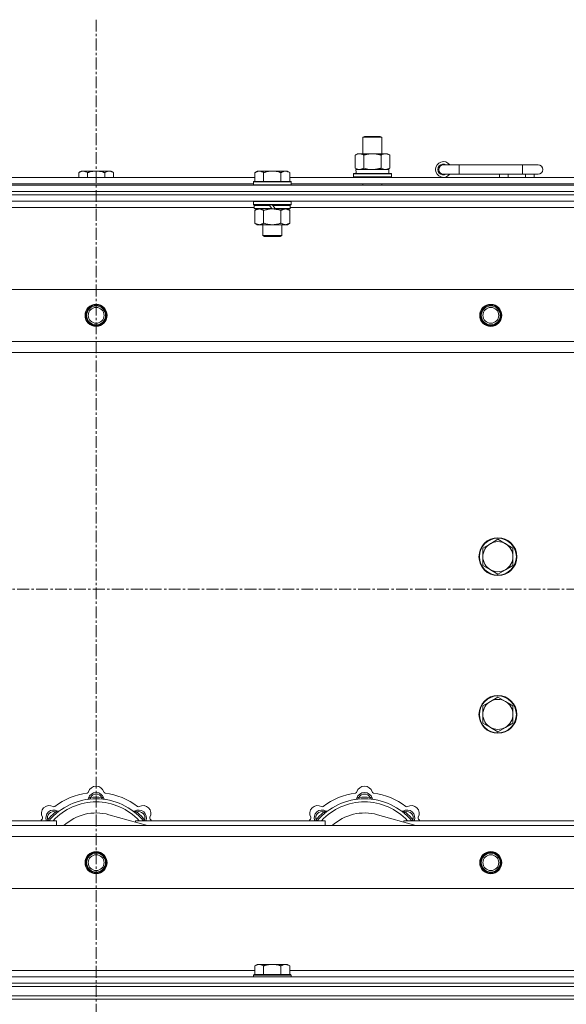
# Model space of a CAD drawing. Units: millimetres. Extents: x 0 to 30638, y -7 to 21000.
# Drawn here: x 6627 to 6973, y 16608 to 17233 of the extents above; entities that cross this region are included whole.
import ezdxf

# ---------------------------------------------------------------- set-up
doc = ezdxf.new("R2010")
doc.units = ezdxf.units.MM
doc.linetypes.add('K5LT_AXLED', pattern=[12, 7.5, -1.5, 1.5, -1.5])
doc.linetypes.add('K5LT_THIN', pattern=[0])
for name, color, linetype, true_color in [('OSI', 2, 'Continuous', 0xffff00), ('R', 1, 'Continuous', 0xff0000), ('WELDING', 7, 'Continuous', 0xffffff)]:
    doc.layers.add(name, color=color, linetype=linetype, true_color=true_color)

msp = doc.modelspace()

# ---------------------------------------------------------------- linework, layer by layer
at = {"layer": 'OSI', "color": 30, "linetype": 'K5LT_AXLED', "lineweight": 18, "true_color": 0xff8000}
for p, q in [((6674.92, 17232.79), (6674.92, 13963.79)), ((3300.92, 16871.79), (10048.92, 16871.79))]:
    msp.add_line(p, q, dxfattribs=at)
at = {"layer": 'R', "color": 7, "linetype": 'K5LT_THIN', "lineweight": 18}
for p, q in [((6843.92, 17158.21), (6844.92, 17158.79)), ((6843.92, 17158.21), (6855.12, 17158.21)), ((6843.92, 17147.79), (6843.92, 17158.21)), ((6844.92, 17158.79), (6854.25, 17158.79)), ((6854.25, 17158.79), (6854.92, 17158.79)), ((6855.92, 17158.21), (6854.92, 17158.79)), ((6855.12, 17158.21), (6855.92, 17158.21)), ((6855.92, 17147.79), (6855.92, 17158.21)), ((6838.95, 17146.94), (6840.42, 17147.79)), ((6838.95, 17138.64), (6838.95, 17146.94)), ((6840.42, 17147.79), (6849.92, 17147.79)), ((6844.44, 17138.64), (6844.44, 17146.94)), ((6849.92, 17147.79), (6859.42, 17147.79)), ((6855.41, 17138.64), (6855.41, 17146.94)), ((6860.89, 17146.94), (6859.42, 17147.79)), ((6860.89, 17138.64), (6860.89, 17146.94)), ((6838.95, 17138.64), (6840.42, 17137.79)), ((6860.89, 17138.64), (6859.42, 17137.79)), ((6904.92, 17140.79), (6894.92, 17140.79)), ((6904.92, 17134.79), (6904.92, 17140.79)), ((6944.92, 17140.79), (6904.92, 17140.79)), ((6954.92, 17140.79), (6944.92, 17140.79)), ((6944.92, 17134.79), (6944.92, 17140.79)), ((6574.32, 17132.79), (6775.52, 17132.79)), ((6665.39, 17136.79), (6663.92, 17135.79)), ((6663.92, 17132.79), (6663.92, 17135.79)), ((6665.39, 17136.79), (6666.67, 17136.79)), ((6666.67, 17136.79), (6674.92, 17136.79)), ((6669.42, 17132.79), (6669.42, 17135.79)), ((6674.92, 17136.79), (6683.17, 17136.79)), ((6680.42, 17132.79), (6680.42, 17135.79)), ((6683.17, 17136.79), (6684.45, 17136.79)), ((6684.45, 17136.79), (6685.92, 17135.79)), ((6685.92, 17132.79), (6685.92, 17135.79)), ((6776.99, 17136.79), (6775.52, 17135.79)), ((6775.52, 17130.29), (6775.52, 17135.79)), ((6776.99, 17136.79), (6778.27, 17136.79)), ((6778.27, 17136.79), (6786.52, 17136.79)), ((6781.02, 17130.29), (6781.02, 17135.79)), ((6786.52, 17136.79), (6794.77, 17136.79)), ((6792.02, 17130.29), (6792.02, 17135.79)), ((6794.77, 17136.79), (6796.05, 17136.79)), ((6796.05, 17136.79), (6797.52, 17135.79)), ((6797.52, 17130.29), (6797.52, 17135.79)), ((6797.52, 17132.79), (6998.72, 17132.79)), ((6837.92, 17134.99), (6838.09, 17135.29)), ((6837.92, 17133.09), (6837.92, 17134.99)), ((6837.92, 17134.99), (6861.92, 17134.99)), ((6837.92, 17133.09), (6838.09, 17132.79)), ((6837.92, 17133.09), (6861.92, 17133.09)), ((6838.09, 17135.29), (6861.75, 17135.29)), ((6839.47, 17137.79), (6860.42, 17137.79)), ((6839.55, 17136.41), (6839.48, 17135.29)), ((6860.42, 17135.29), (6860.42, 17137.79)), ((6861.92, 17134.99), (6861.75, 17135.29)), ((6861.92, 17133.09), (6861.75, 17132.79)), ((6861.92, 17133.09), (6861.92, 17134.99)), ((6904.92, 17134.79), (6894.92, 17134.79)), ((6944.92, 17134.79), (6904.92, 17134.79)), ((6930.42, 17132.79), (6930.42, 17134.79)), ((6935.92, 17132.79), (6935.92, 17134.79)), ((6954.92, 17134.79), (6944.92, 17134.79)), ((6946.92, 17132.79), (6946.92, 17134.79)), ((6952.42, 17132.79), (6952.42, 17134.79)), ((6012.92, 17127.79), (7336.92, 17127.79)), ((6575.32, 17128.79), (6774.52, 17128.79)), ((6774.82, 17130.29), (6774.52, 17129.99)), ((6774.52, 17128.09), (6774.52, 17129.99)), ((6774.52, 17129.99), (6798.52, 17129.99)), ((6774.52, 17128.09), (6774.82, 17127.79)), ((6774.52, 17128.09), (6798.52, 17128.09)), ((6774.82, 17130.29), (6798.22, 17130.29)), ((6798.22, 17130.29), (6798.52, 17129.99)), ((6798.52, 17128.09), (6798.22, 17127.79)), ((6798.52, 17128.09), (6798.52, 17129.99)), ((6798.52, 17128.79), (6997.72, 17128.79)), ((6843.92, 17127.79), (6843.92, 17128.79)), ((6855.92, 17127.79), (6855.92, 17128.79)), ((6012.92, 17123.79), (7336.92, 17123.79)), ((6012.92, 17123.79), (7336.92, 17123.79)), ((7336.92, 17121.79), (6012.92, 17121.79)), ((6012.92, 17121.79), (7336.92, 17121.79)), ((7336.92, 17117.79), (6012.92, 17117.79)), ((6775.12, 17113.79), (6574.72, 17113.79)), ((6774.82, 17117.79), (6774.52, 17117.49)), ((6774.52, 17115.59), (6774.52, 17117.49)), ((6774.52, 17117.49), (6798.52, 17117.49)), ((6774.52, 17115.59), (6774.82, 17115.29)), ((6774.52, 17115.59), (6798.52, 17115.59)), ((6774.82, 17115.29), (6798.22, 17115.29)), ((6775.42, 17115.29), (6775.12, 17114.99)), ((6775.12, 17113.09), (6775.12, 17114.99)), ((6775.12, 17114.99), (6784.76, 17114.99)), ((6775.12, 17113.09), (6775.42, 17112.79)), ((6775.12, 17113.09), (6786.28, 17113.09)), ((6784.52, 17115.29), (6784.76, 17114.99)), ((6784.76, 17114.99), (6786.28, 17113.09)), ((6786.28, 17113.09), (6786.52, 17112.79)), ((6786.52, 17115.29), (6786.76, 17114.99)), ((6786.76, 17114.99), (6788.28, 17113.09)), ((6786.76, 17114.99), (6797.92, 17114.99)), ((6788.28, 17113.09), (6788.52, 17112.79)), ((6788.28, 17113.09), (6797.92, 17113.09)), ((6797.62, 17115.29), (6797.92, 17114.99)), ((6797.92, 17113.09), (6797.62, 17112.79)), ((6797.92, 17113.09), (6797.92, 17114.99)), ((6998.32, 17113.79), (6797.92, 17113.79)), ((6798.22, 17117.79), (6798.52, 17117.49)), ((6798.52, 17115.59), (6798.22, 17115.29)), ((6798.52, 17115.59), (6798.52, 17117.49)), ((6775.42, 17112.79), (6786.52, 17112.79)), ((6776.99, 17112.79), (6775.52, 17111.79)), ((6775.52, 17111.79), (6775.52, 17103.79)), ((6781.02, 17111.79), (6781.02, 17103.79)), ((6788.52, 17112.79), (6786.52, 17112.79)), ((6788.52, 17112.79), (6797.62, 17112.79)), ((6792.02, 17111.79), (6792.02, 17103.79)), ((6796.05, 17112.79), (6797.52, 17111.79)), ((6797.52, 17111.79), (6797.52, 17103.79)), ((6776.99, 17102.79), (6775.52, 17103.79)), ((6778.27, 17102.79), (6776.99, 17102.79)), ((6786.52, 17102.79), (6778.27, 17102.79)), ((6780.52, 17095.86), (6780.52, 17102.79)), ((6794.77, 17102.79), (6786.52, 17102.79)), ((6792.52, 17095.86), (6792.52, 17102.79)), ((6796.05, 17102.79), (6794.77, 17102.79)), ((6796.05, 17102.79), (6797.52, 17103.79)), ((6780.52, 17095.86), (6792.52, 17095.86)), ((6781.52, 17095.29), (6780.52, 17095.86)), ((6781.52, 17095.29), (6791.52, 17095.29)), ((6791.52, 17095.29), (6792.52, 17095.86)), ((6086.14, 17061.79), (7263.7, 17061.79)), ((6119.14, 17028.79), (7230.7, 17028.79)), ((7224.92, 17021.79), (6124.92, 17021.79)), ((6929.42, 16903.29), (6924.66, 16900.54)), ((6934.18, 16900.54), (6929.42, 16903.29)), ((6924.66, 16900.54), (6919.89, 16897.79)), ((6919.89, 16897.79), (6919.89, 16892.29)), ((6938.95, 16897.79), (6934.18, 16900.54)), ((6938.95, 16892.29), (6938.95, 16897.79)), ((6919.89, 16892.29), (6919.89, 16886.79)), ((6938.95, 16886.79), (6938.95, 16892.29)), ((6919.89, 16886.79), (6924.66, 16884.04)), ((6924.66, 16884.04), (6929.42, 16881.29)), ((6929.42, 16881.29), (6934.18, 16884.04)), ((6934.18, 16884.04), (6938.95, 16886.79)), ((6929.42, 16803.29), (6924.66, 16800.54)), ((6934.18, 16800.54), (6929.42, 16803.29)), ((6924.66, 16800.54), (6919.89, 16797.79)), ((6919.89, 16797.79), (6919.89, 16792.29)), ((6938.95, 16797.79), (6934.18, 16800.54)), ((6938.95, 16792.29), (6938.95, 16797.79)), ((6919.89, 16792.29), (6919.89, 16786.79)), ((6938.95, 16786.79), (6938.95, 16792.29)), ((6919.89, 16786.79), (6924.66, 16784.04)), ((6924.66, 16784.04), (6929.42, 16781.29)), ((6929.42, 16781.29), (6934.18, 16784.04)), ((6934.18, 16784.04), (6938.95, 16786.79)), ((6671.46, 16738.63), (6671.37, 16739.63)), ((6678.38, 16738.63), (6678.47, 16739.63)), ((6841.46, 16738.63), (6841.37, 16739.63)), ((6848.38, 16738.63), (6848.47, 16739.63)), ((6649.9, 16729.7), (6649.26, 16730.47)), ((6707.41, 16721.79), (6683.07, 16728.66)), ((6699.94, 16729.7), (6700.58, 16730.47)), ((6819.9, 16729.7), (6819.26, 16730.47)), ((6877.41, 16721.79), (6853.07, 16728.66)), ((6869.94, 16729.7), (6870.58, 16730.47)), ((6124.92, 16721.79), (7224.92, 16721.79)), ((6529.92, 16724.79), (6649.92, 16724.79)), ((6645, 16724.81), (6644.24, 16725.45)), ((6649.92, 16721.79), (6649.92, 16724.79)), ((6699.92, 16724.79), (6819.92, 16724.79)), ((6699.92, 16724.79), (6699.92, 16723.9)), ((6704.84, 16724.81), (6705.6, 16725.45)), ((6815, 16724.81), (6814.24, 16725.45)), ((6819.92, 16721.79), (6819.92, 16724.79)), ((6869.92, 16724.79), (6869.92, 16723.9)), ((6869.92, 16724.79), (6989.92, 16724.79)), ((6874.84, 16724.81), (6875.6, 16725.45)), ((7230.7, 16714.79), (6119.14, 16714.79)), ((7263.7, 16681.79), (6086.14, 16681.79)), ((6776.99, 16633.79), (6775.52, 16632.79)), ((6775.52, 16627.29), (6775.52, 16632.79)), ((6776.99, 16633.79), (6778.27, 16633.79)), ((6778.27, 16633.79), (6786.52, 16633.79)), ((6781.02, 16627.29), (6781.02, 16632.79)), ((6786.52, 16633.79), (6794.77, 16633.79)), ((6792.02, 16627.29), (6792.02, 16632.79)), ((6794.77, 16633.79), (6796.05, 16633.79)), ((6796.05, 16633.79), (6797.52, 16632.79)), ((6797.52, 16627.29), (6797.52, 16632.79)), ((6574.32, 16629.79), (6775.52, 16629.79)), ((6774.82, 16627.29), (6774.52, 16626.99)), ((6774.52, 16625.79), (6774.52, 16626.99)), ((6774.52, 16626.99), (6798.52, 16626.99)), ((6774.82, 16627.29), (6798.22, 16627.29)), ((6797.52, 16629.79), (6998.72, 16629.79)), ((6798.22, 16627.29), (6798.52, 16626.99)), ((6798.52, 16625.79), (6798.52, 16626.99)), ((6012.92, 16625.79), (7336.92, 16625.79)), ((6012.92, 16621.79), (7336.92, 16621.79)), ((6012.92, 16621.79), (7336.92, 16621.79)), ((6012.92, 16619.79), (7336.92, 16619.79)), ((6012.92, 16619.79), (7336.92, 16619.79)), ((6012.92, 16613.79), (7336.92, 16613.79)), ((6012.92, 16613.79), (7336.92, 16613.79)), ((7336.92, 16611.79), (6012.92, 16611.79)), ((6012.92, 16611.79), (7336.92, 16611.79))]:
    msp.add_line(p, q, dxfattribs=at)
for centre, radius in [((6674.92, 17045.29), 7), ((6674.92, 17045.29), 6.5), ((6674.92, 17045.29), 6), ((6924.92, 17045.29), 7), ((6924.92, 17045.29), 6.5), ((6924.92, 17045.29), 6), ((6674.92, 17045.29), 5), ((6924.92, 17045.29), 5), ((6929.42, 16892.29), 12), ((6929.42, 16892.29), 11.7), ((6929.42, 16792.29), 12), ((6929.42, 16792.29), 11.7), ((6674.92, 16698.29), 7), ((6674.92, 16698.29), 6.5), ((6674.92, 16698.29), 6), ((6674.92, 16698.29), 5), ((6924.92, 16698.29), 7), ((6924.92, 16698.29), 6.5), ((6924.92, 16698.29), 6), ((6924.92, 16698.29), 5)]:
    msp.add_circle(centre, radius, dxfattribs=at)
for centre, radius, start, end in [((6894.92, 17137.79), 5, 36.8699, 323.1301), ((6894.92, 17137.79), 3.5, 58.99728, 301.00272), ((6894.92, 17137.79), 3, 90, 270), ((6954.92, 17137.79), 3, 270, 90), ((6929.42, 16892.29), 9.53, 60, 120), ((6929.42, 16892.29), 9.53, 120, 180), ((6929.42, 16892.29), 9.53, 0, 60), ((6929.42, 16892.29), 9.53, 180, 240), ((6929.42, 16892.29), 9.53, 300, 0), ((6929.42, 16892.29), 9.53, 240, 300), ((6929.42, 16792.29), 9.53, 60, 120), ((6929.42, 16792.29), 9.53, 120, 180), ((6929.42, 16792.29), 9.53, 0, 60), ((6929.42, 16792.29), 9.53, 180, 240), ((6929.42, 16792.29), 9.53, 300, 0), ((6929.42, 16792.29), 9.53, 240, 300), ((6674.92, 16741.79), 5, 15.65482, 164.34518), ((6844.92, 16741.79), 5, 15.65482, 164.34518), ((6674.92, 16699.79), 39, 90, 140.13166), ((6674.92, 16699.79), 43, 97.54502, 127.45498), ((6669.14, 16743.41), 1, 277.54502, 344.34518), ((6669.13, 16739.37), 1, 278.32066, 344.74248), ((6669.13, 16739.37), 1, 278.32066, 344.74248), ((6674.92, 16737.79), 5, 15.25752, 164.74248), ((6674.92, 16737.79), 4, 27.42107, 152.57893), ((6674.92, 16699.79), 40, 84.90746, 95.09254), ((6674.92, 16699.79), 39, 39.86834, 90), ((6680.7, 16743.41), 1, 195.65482, 262.45498), ((6680.71, 16739.37), 1, 195.25752, 261.67934), ((6680.71, 16739.37), 1, 195.25752, 261.67934), ((6674.92, 16699.79), 43, 52.54502, 82.45498), ((6844.92, 16699.79), 39, 90, 140.13166), ((6844.92, 16699.79), 43, 97.54502, 127.45498), ((6839.14, 16743.41), 1, 277.54502, 344.34518), ((6839.13, 16739.37), 1, 278.32066, 344.74248), ((6839.13, 16739.37), 1, 278.32066, 344.74248), ((6844.92, 16737.79), 5, 15.25752, 164.74248), ((6844.92, 16737.79), 4, 27.42107, 152.57893), ((6844.92, 16699.79), 40, 84.90746, 95.09254), ((6844.92, 16699.79), 39, 39.86834, 90), ((6850.7, 16743.41), 1, 195.65482, 262.45498), ((6850.71, 16739.37), 1, 195.25752, 261.67934), ((6850.71, 16739.37), 1, 195.25752, 261.67934), ((6844.92, 16699.79), 43, 52.54502, 82.45498), ((6645.22, 16729.49), 5, 60.65482, 209.34518), ((6674.92, 16699.79), 37, 90, 137.49336), ((6648.16, 16734.72), 1, 240.65482, 307.45498), ((6674.92, 16699.79), 37, 42.50664, 90), ((6701.68, 16734.72), 1, 232.54502, 299.34518), ((6704.62, 16729.49), 5, 330.65482, 119.34518), ((6815.22, 16729.49), 5, 60.65482, 209.34518), ((6844.92, 16699.79), 37, 90, 137.49336), ((6818.16, 16734.72), 1, 240.65482, 307.45498), ((6844.92, 16699.79), 37, 42.50664, 90), ((6871.68, 16734.72), 1, 232.54502, 299.34518), ((6874.62, 16729.49), 5, 330.65482, 119.34518), ((6674.92, 16699.79), 43, 142.54502, 144.45126), ((6639.99, 16726.55), 1, 322.54502, 29.34518), ((6648.05, 16726.66), 5, 60.25752, 201.96323), ((6648.05, 16726.66), 4, 72.42107, 197.57893), ((6674.92, 16699.79), 40, 129.90746, 140.09254), ((6651.03, 16731.87), 1, 240.25752, 306.67934), ((6651.03, 16731.87), 1, 240.25752, 306.67934), ((6674.92, 16699.79), 30, 74.23556, 132.83343), ((6698.81, 16731.87), 1, 233.32066, 299.74248), ((6698.81, 16731.87), 1, 233.32066, 299.74248), ((6701.79, 16726.66), 5, 338.03677, 119.74248), ((6701.79, 16726.66), 4, 342.42107, 107.57893), ((6674.92, 16699.79), 40, 39.90746, 50.09254), ((6709.85, 16726.55), 1, 150.65482, 217.45498), ((6674.92, 16699.79), 43, 35.54874, 37.45498), ((6844.92, 16699.79), 43, 142.54502, 144.45126), ((6809.99, 16726.55), 1, 322.54502, 29.34518), ((6818.05, 16726.66), 5, 60.25752, 201.96323), ((6818.05, 16726.66), 4, 72.42107, 197.57893), ((6844.92, 16699.79), 40, 129.90746, 140.09254), ((6821.03, 16731.87), 1, 240.25752, 306.67934), ((6821.03, 16731.87), 1, 240.25752, 306.67934), ((6844.92, 16699.79), 30, 74.23556, 132.83343), ((6868.81, 16731.87), 1, 233.32066, 299.74248), ((6868.81, 16731.87), 1, 233.32066, 299.74248), ((6871.79, 16726.66), 5, 338.03677, 119.74248), ((6871.79, 16726.66), 4, 342.42107, 107.57893), ((6844.92, 16699.79), 40, 39.90746, 50.09254), ((6879.85, 16726.55), 1, 150.65482, 217.45498), ((6844.92, 16699.79), 43, 35.54874, 37.45498)]:
    msp.add_arc(centre, radius, start, end, dxfattribs=at)
msp.add_ellipse((6849.92, 17139.96), major_axis=(0, 22.52), ratio=0.466308, start_param=1.667355, end_param=1.779747, dxfattribs=at)
at = {"layer": 'WELDING', "color": 7, "linetype": 'K5LT_THIN', "lineweight": 18}
for p, q in [((6844.44, 17138.64), (6846.24, 17138.19)), ((6846.24, 17138.19), (6848.07, 17137.89)), ((6848.07, 17137.89), (6849.92, 17137.79)), ((6781.02, 17111.79), (6782.82, 17112.32)), ((6782.82, 17112.32), (6784.65, 17112.66)), ((6784.65, 17112.66), (6786.52, 17112.79)), ((6644.06, 16725), (6643.98, 16724.79)), ((6644.15, 16725.22), (6644.06, 16725)), ((6644.24, 16725.45), (6644.15, 16725.22)), ((6705.6, 16725.45), (6705.69, 16725.22)), ((6705.69, 16725.22), (6705.78, 16725)), ((6705.78, 16725), (6705.87, 16724.79)), ((6814.06, 16725), (6813.98, 16724.79)), ((6814.15, 16725.22), (6814.06, 16725)), ((6814.24, 16725.45), (6814.15, 16725.22)), ((6875.6, 16725.45), (6875.69, 16725.22)), ((6875.69, 16725.22), (6875.78, 16725)), ((6875.78, 16725), (6875.87, 16724.79))]:
    msp.add_line(p, q, dxfattribs=at)
for points, knots in [([(6844.44, 17146.94), (6844.11, 17147.13), (6843.64, 17147.36), (6843.07, 17147.57), (6842.72, 17147.66), (6842.42, 17147.73), (6842.08, 17147.77), (6841.72, 17147.79), (6841.37, 17147.78), (6841.06, 17147.74), (6840.73, 17147.68), (6840.28, 17147.56), (6839.67, 17147.33), (6839.21, 17147.09), (6838.95, 17146.94)], [0, 0, 0, 0, 2.72415, 3.912285, 4.716446, 5.530362, 6.353984, 7.500189, 8.40607, 9.211142, 9.998759, 11.128707, 12.847273, 15, 15, 15, 15]), ([(6849.92, 17147.79), (6849.86, 17147.79), (6849.74, 17147.79), (6849.57, 17147.78), (6849.39, 17147.78), (6849.21, 17147.77), (6849.03, 17147.76), (6848.8, 17147.75), (6848.39, 17147.72), (6847.91, 17147.67), (6847.44, 17147.61), (6847.09, 17147.55), (6846.73, 17147.49), (6846.37, 17147.42), (6846.01, 17147.34), (6845.67, 17147.26), (6845.35, 17147.19), (6845.04, 17147.11), (6844.74, 17147.03), (6844.54, 17146.97), (6844.44, 17146.94)], [0, 0, 0, 0, 0.13683, 0.27366, 0.41049, 0.54732, 0.68415, 0.820981, 1.094641, 1.641961, 1.915621, 2.189281, 2.472595, 2.755908, 3.039221, 3.322535, 3.565256, 3.807977, 4.050698, 4.293419, 4.293419, 4.293419, 4.293419]), ([(6855.41, 17146.94), (6855.3, 17146.97), (6855.04, 17147.04), (6854.69, 17147.14), (6854.37, 17147.22), (6854.06, 17147.29), (6853.69, 17147.37), (6853.35, 17147.44), (6853.1, 17147.49), (6852.87, 17147.53), (6852.59, 17147.58), (6852.16, 17147.64), (6851.7, 17147.7), (6851.2, 17147.74), (6850.84, 17147.76), (6850.56, 17147.78), (6850.35, 17147.78), (6850.13, 17147.79), (6849.99, 17147.79), (6849.92, 17147.79)], [0, 0, 0, 0, 0.253231, 0.633077, 0.823001, 1.012924, 1.39277, 1.683866, 1.829413, 1.974961, 2.22598, 2.476999, 2.979038, 3.307633, 3.636228, 3.800526, 3.964824, 4.129121, 4.293419, 4.293419, 4.293419, 4.293419]), ([(6860.89, 17146.94), (6860.57, 17147.13), (6860.1, 17147.36), (6859.52, 17147.57), (6859.18, 17147.66), (6858.88, 17147.73), (6858.53, 17147.77), (6858.18, 17147.79), (6857.82, 17147.78), (6857.52, 17147.74), (6857.18, 17147.68), (6856.73, 17147.56), (6856.13, 17147.33), (6855.66, 17147.09), (6855.41, 17146.94)], [0, 0, 0, 0, 2.72415, 3.912285, 4.716446, 5.530362, 6.353984, 7.500189, 8.40607, 9.211142, 9.998759, 11.128707, 12.847273, 15, 15, 15, 15]), ([(6838.95, 17138.64), (6839.24, 17138.47), (6839.68, 17138.25), (6840.24, 17138.03), (6840.62, 17137.92), (6840.98, 17137.84), (6841.34, 17137.8), (6841.58, 17137.79), (6841.69, 17137.79)], [0, 0, 0, 0, 2.905563, 4.375924, 5.511195, 6.679161, 7.850161, 9, 9, 9, 9]), ([(6841.69, 17137.79), (6841.82, 17137.79), (6842.07, 17137.8), (6842.44, 17137.85), (6842.8, 17137.93), (6843.27, 17138.07), (6843.81, 17138.29), (6844.23, 17138.52), (6844.44, 17138.64)], [0, 0, 0, 0, 1.192024, 2.404251, 3.60809, 4.765234, 6.955738, 9, 9, 9, 9]), ([(6849.92, 17137.79), (6850.1, 17137.79), (6850.47, 17137.79), (6851.02, 17137.82), (6851.58, 17137.87), (6852.06, 17137.92), (6852.42, 17137.97), (6852.65, 17138.01), (6852.82, 17138.04), (6853, 17138.07), (6853.17, 17138.1), (6853.34, 17138.13), (6853.54, 17138.17), (6853.75, 17138.22), (6854.07, 17138.29), (6854.39, 17138.36), (6854.7, 17138.44), (6854.94, 17138.5), (6855.17, 17138.57), (6855.33, 17138.61), (6855.41, 17138.64)], [0, 0, 0, 0, 0.426692, 0.853385, 1.280077, 1.70677, 1.976977, 2.112081, 2.247185, 2.382289, 2.517392, 2.652496, 2.7876, 2.975699, 3.163798, 3.539996, 3.728096, 3.916195, 4.104294, 4.292393, 4.292393, 4.292393, 4.292393]), ([(6855.41, 17138.64), (6855.69, 17138.47), (6856.13, 17138.25), (6856.69, 17138.03), (6857.08, 17137.92), (6857.43, 17137.84), (6857.79, 17137.8), (6858.03, 17137.79), (6858.15, 17137.79)], [0, 0, 0, 0, 2.905563, 4.375924, 5.511195, 6.679161, 7.850161, 9, 9, 9, 9]), ([(6858.15, 17137.79), (6858.27, 17137.79), (6858.52, 17137.8), (6858.89, 17137.85), (6859.26, 17137.93), (6859.72, 17138.07), (6860.26, 17138.29), (6860.69, 17138.52), (6860.89, 17138.64)], [0, 0, 0, 0, 1.192024, 2.404251, 3.60809, 4.765234, 6.955738, 9, 9, 9, 9]), ([(6663.92, 17135.79), (6664.1, 17135.91), (6664.39, 17136.09), (6664.85, 17136.34), (6665.27, 17136.52), (6665.73, 17136.67), (6666.12, 17136.75), (6666.44, 17136.78), (6666.61, 17136.79), (6666.67, 17136.79)], [0, 0, 0, 0, 2.066603, 3.173746, 5.147824, 6.604769, 8.158967, 9.382212, 10, 10, 10, 10]), ([(6666.67, 17136.79), (6666.8, 17136.79), (6667.05, 17136.77), (6667.45, 17136.71), (6667.88, 17136.59), (6668.31, 17136.42), (6668.83, 17136.17), (6669.18, 17135.95), (6669.42, 17135.79)], [0, 0, 0, 0, 1.223859, 2.39982, 3.845706, 5.448847, 6.557806, 9, 9, 9, 9]), ([(6669.42, 17135.79), (6669.54, 17135.83), (6669.84, 17135.93), (6670.43, 17136.11), (6671.25, 17136.33), (6672.11, 17136.52), (6672.91, 17136.65), (6673.46, 17136.72), (6673.91, 17136.75), (6674.25, 17136.77), (6674.58, 17136.78), (6674.81, 17136.79), (6674.92, 17136.79)], [0, 0, 0, 0, 1.445393, 3.758023, 7.226967, 11.441055, 14.080791, 16.720528, 18.040396, 19.360264, 20.680132, 22, 22, 22, 22]), ([(6674.92, 17136.79), (6675.06, 17136.79), (6675.33, 17136.78), (6675.75, 17136.77), (6676.16, 17136.74), (6676.7, 17136.68), (6677.36, 17136.59), (6678.29, 17136.41), (6679.13, 17136.19), (6679.88, 17135.97), (6680.24, 17135.85), (6680.42, 17135.79)], [0, 0, 0, 0, 1.619608, 3.239216, 4.858824, 6.478431, 9.606212, 12.733992, 17.553195, 19.776598, 22, 22, 22, 22]), ([(6680.42, 17135.79), (6680.6, 17135.91), (6680.89, 17136.09), (6681.35, 17136.34), (6681.77, 17136.52), (6682.23, 17136.67), (6682.62, 17136.75), (6682.94, 17136.78), (6683.11, 17136.79), (6683.17, 17136.79)], [0, 0, 0, 0, 2.066603, 3.173746, 5.147824, 6.604769, 8.158967, 9.382212, 10, 10, 10, 10]), ([(6683.17, 17136.79), (6683.3, 17136.79), (6683.55, 17136.77), (6683.95, 17136.71), (6684.38, 17136.59), (6684.81, 17136.42), (6685.33, 17136.17), (6685.68, 17135.95), (6685.92, 17135.79)], [0, 0, 0, 0, 1.223859, 2.39982, 3.845706, 5.448847, 6.557806, 9, 9, 9, 9]), ([(6775.52, 17135.79), (6775.7, 17135.91), (6775.99, 17136.09), (6776.45, 17136.34), (6776.87, 17136.52), (6777.33, 17136.67), (6777.72, 17136.75), (6778.04, 17136.78), (6778.21, 17136.79), (6778.27, 17136.79)], [0, 0, 0, 0, 2.066603, 3.173746, 5.147824, 6.604769, 8.158967, 9.382212, 10, 10, 10, 10]), ([(6778.27, 17136.79), (6778.4, 17136.79), (6778.65, 17136.77), (6779.05, 17136.71), (6779.48, 17136.59), (6779.91, 17136.42), (6780.43, 17136.17), (6780.78, 17135.95), (6781.02, 17135.79)], [0, 0, 0, 0, 1.223859, 2.39982, 3.845706, 5.448847, 6.557806, 9, 9, 9, 9]), ([(6781.02, 17135.79), (6781.14, 17135.83), (6781.44, 17135.93), (6782.03, 17136.11), (6782.85, 17136.33), (6783.71, 17136.52), (6784.51, 17136.65), (6785.06, 17136.72), (6785.51, 17136.75), (6785.85, 17136.77), (6786.18, 17136.78), (6786.41, 17136.79), (6786.52, 17136.79)], [0, 0, 0, 0, 1.445393, 3.758023, 7.226967, 11.441055, 14.080791, 16.720528, 18.040396, 19.360264, 20.680132, 22, 22, 22, 22]), ([(6786.52, 17136.79), (6786.66, 17136.79), (6786.93, 17136.78), (6787.35, 17136.77), (6787.76, 17136.74), (6788.3, 17136.68), (6788.96, 17136.59), (6789.89, 17136.41), (6790.73, 17136.19), (6791.48, 17135.97), (6791.84, 17135.85), (6792.02, 17135.79)], [0, 0, 0, 0, 1.619608, 3.239216, 4.858824, 6.478431, 9.606212, 12.733992, 17.553195, 19.776598, 22, 22, 22, 22]), ([(6792.02, 17135.79), (6792.2, 17135.91), (6792.49, 17136.09), (6792.95, 17136.34), (6793.37, 17136.52), (6793.83, 17136.67), (6794.22, 17136.75), (6794.54, 17136.78), (6794.71, 17136.79), (6794.77, 17136.79)], [0, 0, 0, 0, 2.066603, 3.173746, 5.147824, 6.604769, 8.158967, 9.382212, 10, 10, 10, 10]), ([(6794.77, 17136.79), (6794.9, 17136.79), (6795.15, 17136.77), (6795.55, 17136.71), (6795.98, 17136.59), (6796.41, 17136.42), (6796.93, 17136.17), (6797.28, 17135.95), (6797.52, 17135.79)], [0, 0, 0, 0, 1.223859, 2.39982, 3.845706, 5.448847, 6.557806, 9, 9, 9, 9]), ([(6775.52, 17111.79), (6775.7, 17111.91), (6775.99, 17112.09), (6776.45, 17112.34), (6776.87, 17112.52), (6777.33, 17112.67), (6777.72, 17112.75), (6778.04, 17112.78), (6778.21, 17112.79), (6778.27, 17112.79)], [0, 0, 0, 0, 2.066603, 3.173746, 5.147824, 6.604769, 8.158967, 9.382212, 10, 10, 10, 10]), ([(6778.27, 17112.79), (6778.4, 17112.79), (6778.65, 17112.77), (6779.05, 17112.71), (6779.48, 17112.59), (6779.91, 17112.42), (6780.43, 17112.17), (6780.78, 17111.95), (6781.02, 17111.79)], [0, 0, 0, 0, 1.223859, 2.39982, 3.845706, 5.448847, 6.557806, 9, 9, 9, 9]), ([(6786.52, 17112.79), (6786.77, 17112.79), (6787.28, 17112.77), (6787.99, 17112.72), (6788.65, 17112.63), (6789.51, 17112.49), (6790.4, 17112.28), (6791.32, 17112.02), (6791.79, 17111.87), (6792.02, 17111.79)], [0, 0, 0, 0, 3.52154, 7.04308, 9.904366, 12.765651, 19.140348, 22.570174, 26, 26, 26, 26]), ([(6792.02, 17111.79), (6792.2, 17111.91), (6792.49, 17112.09), (6792.95, 17112.34), (6793.37, 17112.52), (6793.83, 17112.67), (6794.22, 17112.75), (6794.54, 17112.78), (6794.71, 17112.79), (6794.77, 17112.79)], [0, 0, 0, 0, 2.066603, 3.173746, 5.147824, 6.604769, 8.158967, 9.382212, 10, 10, 10, 10]), ([(6794.77, 17112.79), (6794.9, 17112.79), (6795.15, 17112.77), (6795.55, 17112.71), (6795.98, 17112.59), (6796.41, 17112.42), (6796.93, 17112.17), (6797.28, 17111.95), (6797.52, 17111.79)], [0, 0, 0, 0, 1.223859, 2.39982, 3.845706, 5.448847, 6.557806, 9, 9, 9, 9]), ([(6778.27, 17102.79), (6778.14, 17102.79), (6777.89, 17102.8), (6777.5, 17102.87), (6777.06, 17102.98), (6776.64, 17103.15), (6776.11, 17103.41), (6775.76, 17103.62), (6775.52, 17103.79)], [0, 0, 0, 0, 1.223859, 2.39982, 3.845706, 5.448847, 6.557806, 9, 9, 9, 9]), ([(6781.02, 17103.79), (6780.84, 17103.66), (6780.55, 17103.49), (6780.09, 17103.24), (6779.67, 17103.05), (6779.21, 17102.9), (6778.82, 17102.82), (6778.5, 17102.79), (6778.33, 17102.79), (6778.27, 17102.79)], [0, 0, 0, 0, 2.066603, 3.173746, 5.147824, 6.604769, 8.158967, 9.382212, 10, 10, 10, 10]), ([(6786.52, 17102.79), (6786.27, 17102.79), (6785.76, 17102.8), (6785.05, 17102.86), (6784.39, 17102.94), (6783.53, 17103.09), (6782.64, 17103.29), (6781.72, 17103.56), (6781.25, 17103.71), (6781.02, 17103.79)], [0, 0, 0, 0, 3.52154, 7.04308, 9.904366, 12.765651, 19.140348, 22.570174, 26, 26, 26, 26]), ([(6792.02, 17103.79), (6791.94, 17103.76), (6791.73, 17103.69), (6791.27, 17103.54), (6790.51, 17103.32), (6789.64, 17103.12), (6788.79, 17102.96), (6788.08, 17102.87), (6787.32, 17102.8), (6786.79, 17102.79), (6786.52, 17102.79)], [0, 0, 0, 0, 1.170005, 3.120015, 6.630031, 12.279253, 15.436318, 18.593383, 22.296691, 26, 26, 26, 26]), ([(6794.77, 17102.79), (6794.64, 17102.79), (6794.39, 17102.8), (6794, 17102.87), (6793.56, 17102.98), (6793.14, 17103.15), (6792.61, 17103.41), (6792.26, 17103.62), (6792.02, 17103.79)], [0, 0, 0, 0, 1.223859, 2.39982, 3.845706, 5.448847, 6.557806, 9, 9, 9, 9]), ([(6797.52, 17103.79), (6797.34, 17103.66), (6797.05, 17103.49), (6796.59, 17103.24), (6796.17, 17103.05), (6795.71, 17102.9), (6795.32, 17102.82), (6795, 17102.79), (6794.83, 17102.79), (6794.77, 17102.79)], [0, 0, 0, 0, 2.066603, 3.173746, 5.147824, 6.604769, 8.158967, 9.382212, 10, 10, 10, 10]), ([(6671.37, 16739.63), (6671.3, 16739.6), (6671.15, 16739.53), (6670.96, 16739.45), (6670.79, 16739.38), (6670.65, 16739.32), (6670.47, 16739.25), (6670.32, 16739.19), (6670.21, 16739.15), (6670.16, 16739.13), (6670.11, 16739.11), (6670.1, 16739.1), (6670.1, 16739.1)], [0, 0, 0, 0, 1.543644, 2.917435, 4.093018, 5.260536, 6.386781, 8.556995, 9.6064, 10.60913, 11.565185, 13, 13, 13, 13]), ([(6678.47, 16739.63), (6678.55, 16739.6), (6678.69, 16739.53), (6678.88, 16739.45), (6679.05, 16739.38), (6679.2, 16739.32), (6679.37, 16739.25), (6679.52, 16739.19), (6679.63, 16739.15), (6679.69, 16739.13), (6679.73, 16739.11), (6679.74, 16739.1), (6679.74, 16739.1)], [0, 0, 0, 0, 1.543645, 2.917436, 4.093019, 5.260537, 6.386782, 8.556995, 9.606401, 10.609131, 11.565186, 13, 13, 13, 13]), ([(6841.37, 16739.63), (6841.3, 16739.6), (6841.15, 16739.53), (6840.96, 16739.45), (6840.79, 16739.38), (6840.65, 16739.32), (6840.47, 16739.25), (6840.32, 16739.19), (6840.21, 16739.15), (6840.16, 16739.13), (6840.11, 16739.11), (6840.1, 16739.1), (6840.1, 16739.1)], [0, 0, 0, 0, 1.543644, 2.917435, 4.093018, 5.260536, 6.386781, 8.556995, 9.6064, 10.60913, 11.565185, 13, 13, 13, 13]), ([(6848.47, 16739.63), (6848.55, 16739.6), (6848.69, 16739.53), (6848.88, 16739.45), (6849.05, 16739.38), (6849.2, 16739.32), (6849.37, 16739.25), (6849.52, 16739.19), (6849.63, 16739.15), (6849.69, 16739.13), (6849.73, 16739.11), (6849.74, 16739.1), (6849.74, 16739.1)], [0, 0, 0, 0, 1.543645, 2.917436, 4.093019, 5.260537, 6.386782, 8.556995, 9.606401, 10.609131, 11.565186, 13, 13, 13, 13]), ([(6649.26, 16730.47), (6649.34, 16730.5), (6649.48, 16730.56), (6649.68, 16730.63), (6649.84, 16730.7), (6649.99, 16730.76), (6650.17, 16730.84), (6650.31, 16730.9), (6650.42, 16730.95), (6650.48, 16730.97), (6650.52, 16730.99), (6650.53, 16731), (6650.53, 16731)], [0, 0, 0, 0, 1.543645, 2.917436, 4.093019, 5.260537, 6.386782, 8.556995, 9.606401, 10.609131, 11.565186, 13, 13, 13, 13]), ([(6700.58, 16730.47), (6700.51, 16730.5), (6700.36, 16730.56), (6700.17, 16730.63), (6700, 16730.7), (6699.85, 16730.76), (6699.68, 16730.84), (6699.53, 16730.9), (6699.43, 16730.95), (6699.37, 16730.97), (6699.32, 16730.99), (6699.31, 16731), (6699.31, 16731)], [0, 0, 0, 0, 1.543644, 2.917435, 4.093018, 5.260536, 6.386781, 8.556995, 9.6064, 10.60913, 11.565185, 13, 13, 13, 13]), ([(6819.26, 16730.47), (6819.34, 16730.5), (6819.48, 16730.56), (6819.68, 16730.63), (6819.84, 16730.7), (6819.99, 16730.76), (6820.17, 16730.84), (6820.31, 16730.9), (6820.42, 16730.95), (6820.48, 16730.97), (6820.52, 16730.99), (6820.53, 16731), (6820.53, 16731)], [0, 0, 0, 0, 1.543645, 2.917436, 4.093019, 5.260537, 6.386782, 8.556995, 9.606401, 10.609131, 11.565186, 13, 13, 13, 13]), ([(6870.58, 16730.47), (6870.51, 16730.5), (6870.36, 16730.56), (6870.17, 16730.63), (6870, 16730.7), (6869.85, 16730.76), (6869.68, 16730.84), (6869.53, 16730.9), (6869.43, 16730.95), (6869.37, 16730.97), (6869.32, 16730.99), (6869.31, 16731), (6869.31, 16731)], [0, 0, 0, 0, 1.543644, 2.917435, 4.093018, 5.260536, 6.386781, 8.556995, 9.6064, 10.60913, 11.565185, 13, 13, 13, 13]), ([(6775.52, 16632.79), (6775.7, 16632.91), (6775.99, 16633.09), (6776.45, 16633.34), (6776.87, 16633.52), (6777.33, 16633.67), (6777.72, 16633.75), (6778.04, 16633.78), (6778.21, 16633.79), (6778.27, 16633.79)], [0, 0, 0, 0, 2.066603, 3.173746, 5.147824, 6.604769, 8.158967, 9.382212, 10, 10, 10, 10]), ([(6778.27, 16633.79), (6778.4, 16633.79), (6778.65, 16633.77), (6779.05, 16633.71), (6779.48, 16633.59), (6779.91, 16633.42), (6780.43, 16633.17), (6780.78, 16632.95), (6781.02, 16632.79)], [0, 0, 0, 0, 1.223859, 2.39982, 3.845706, 5.448847, 6.557806, 9, 9, 9, 9]), ([(6781.02, 16632.79), (6781.14, 16632.83), (6781.44, 16632.93), (6782.03, 16633.11), (6782.85, 16633.33), (6783.71, 16633.52), (6784.51, 16633.65), (6785.06, 16633.72), (6785.51, 16633.75), (6785.85, 16633.77), (6786.18, 16633.78), (6786.41, 16633.79), (6786.52, 16633.79)], [0, 0, 0, 0, 1.445393, 3.758023, 7.226967, 11.441055, 14.080791, 16.720528, 18.040396, 19.360264, 20.680132, 22, 22, 22, 22]), ([(6786.52, 16633.79), (6786.66, 16633.79), (6786.93, 16633.78), (6787.35, 16633.77), (6787.76, 16633.74), (6788.3, 16633.68), (6788.96, 16633.59), (6789.89, 16633.41), (6790.73, 16633.19), (6791.48, 16632.97), (6791.84, 16632.85), (6792.02, 16632.79)], [0, 0, 0, 0, 1.619608, 3.239216, 4.858824, 6.478431, 9.606212, 12.733992, 17.553195, 19.776598, 22, 22, 22, 22]), ([(6792.02, 16632.79), (6792.2, 16632.91), (6792.49, 16633.09), (6792.95, 16633.34), (6793.37, 16633.52), (6793.83, 16633.67), (6794.22, 16633.75), (6794.54, 16633.78), (6794.71, 16633.79), (6794.77, 16633.79)], [0, 0, 0, 0, 2.066603, 3.173746, 5.147824, 6.604769, 8.158967, 9.382212, 10, 10, 10, 10]), ([(6794.77, 16633.79), (6794.9, 16633.79), (6795.15, 16633.77), (6795.55, 16633.71), (6795.98, 16633.59), (6796.41, 16633.42), (6796.93, 16633.17), (6797.28, 16632.95), (6797.52, 16632.79)], [0, 0, 0, 0, 1.223859, 2.39982, 3.845706, 5.448847, 6.557806, 9, 9, 9, 9])]:
    msp.add_open_spline(points, degree=3, knots=knots, dxfattribs=at)

doc.saveas('drawing.dxf')
